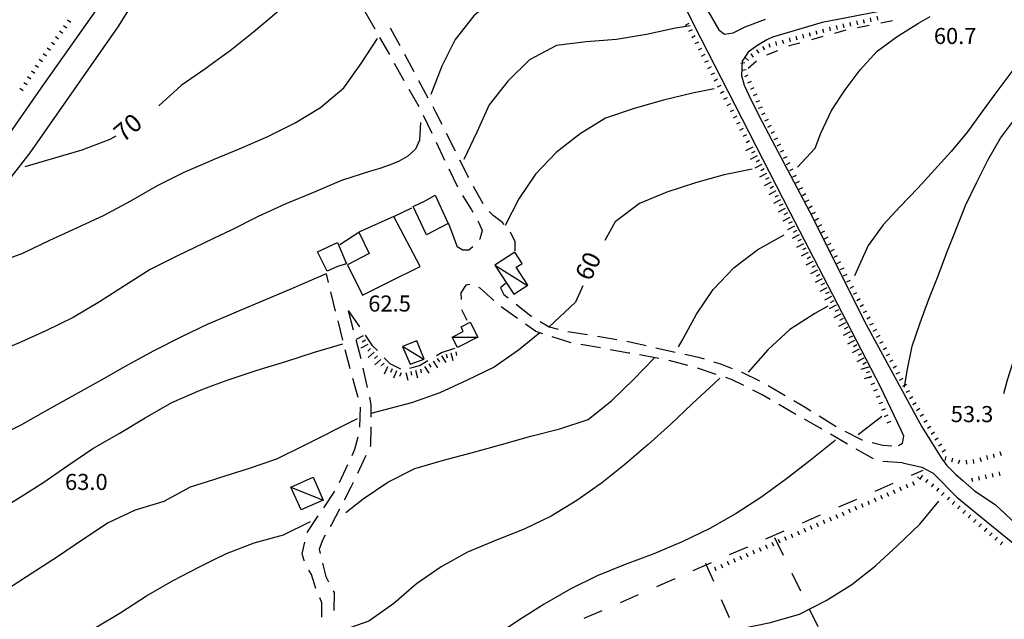
# Model space of a CAD drawing. Units: metres. Extents: x 486264 to 489603, y 4500092 to 4503095.
# Drawn here: x 486952 to 487151, y 4500313 to 4500434 of the extents above; entities that cross this region are included whole.
import ezdxf

# ---------------------------------------------------------------- set-up
doc = ezdxf.new("R2010")
doc.units = ezdxf.units.M
doc.header["$MEASUREMENT"] = 0
for name, color, linetype in [("'03 edificio civile", 250, 'Continuous'), ("'03 tettoia - baracca", 254, 'Continuous'), ('careggiabile non asfaltata', 254, 'Continuous'), ('carrareccia', 254, 'Continuous'), ('curva direttrice a 10 mt', 254, 'Continuous'), ('curva intermedia a 2 mt', 254, 'Continuous'), ('EDIFICIO', 250, 'Continuous'), ('fossetto irriguo', 254, 'Continuous'), ('limite di coltura agraria', 254, 'Continuous'), ('muro divisorio', 254, 'Continuous'), ('punto quotato a terra', 254, 'Continuous'), ('scarpata fino a 1 mt', 254, 'Continuous'), ('scarpata fino a 1 mt v', 254, 'Continuous'), ('scarpata fino a 2 mt', 254, 'Continuous'), ('scarpata fino a 2 mt v', 254, 'Continuous'), ('strada secondaria meno di 6 mt 3 classe', 254, 'Continuous'), ('tettoia - baracca', 254, 'Continuous'), ('TOPO02', 250, 'Continuous')]:
    doc.layers.add(name, color=color, linetype=linetype)
doc.styles.add('txt', font='txt')

msp = doc.modelspace()

# ---------------------------------------------------------------- linework, layer by layer
at = {"layer": "'03 edificio civile", "flags": 128}
for points in [[(487031.6, 4500396.12), (487034, 4500397.26), (487036.07, 4500398.36), (487038.68, 4500392.67), (487034.32, 4500390.39)], [(487018.18, 4500384.56), (487016.36, 4500384.03), (487014.29, 4500383.03), (487012.34, 4500386.95), (487016.38, 4500388.85)]]:
    msp.add_lwpolyline(points, close=True, dxfattribs=at)
at = {"layer": "'03 tettoia - baracca", "linetype": 'Continuous'}
msp.add_line((487033.59, 4500365.29), (487029.48, 4500367.85), dxfattribs=at)
at = {"layer": "'03 tettoia - baracca", "linetype": 'Continuous', "flags": 128}
msp.add_lwpolyline([(487032.34, 4500369.03), (487029.48, 4500367.85), (487031, 4500364.29), (487033.82, 4500365.32)], close=True, dxfattribs=at)
at = {"layer": 'careggiabile non asfaltata', "linetype": 'Continuous'}
for p, q in [((487021.9, 4500435.42), (487023.86, 4500431.94)), ((487028.97, 4500428.5), (487027.07, 4500432.03)), ((487024.85, 4500430.2), (487026.81, 4500426.71)), ((487031.81, 4500423.22), (487029.91, 4500426.75)), ((487027.79, 4500424.97), (487029.76, 4500421.49)), ((487034.65, 4500417.94), (487032.76, 4500421.46)), ((487030.75, 4500419.75), (487032.72, 4500416.27)), ((487036.24, 4500415), (487035.61, 4500416.18)), ((487033.65, 4500414.5), (487035.37, 4500410.89)), ((487037.44, 4500412.62), (487036.24, 4500415)), ((487040.13, 4500407.26), (487038.33, 4500410.84)), ((487036.23, 4500409.09), (487037.95, 4500405.47)), ((487042.83, 4500401.9), (487041.03, 4500405.47)), ((487038.81, 4500403.67), (487040.53, 4500400.06)), ((487045.68, 4500396.62), (487043.77, 4500400.14)), ((487041.53, 4500398.33), (487043.37, 4500395.4)), ((487043.37, 4500395.4), (487043.64, 4500394.93)), ((487047.7, 4500394.3), (487046.95, 4500395.09)), ((487049.62, 4500392.86), (487047.7, 4500394.3)), ((487044.64, 4500393.19), (487044.93, 4500392.68)), ((487044.93, 4500392.68), (487045.48, 4500391.23)), ((487049.97, 4500392.5), (487049.62, 4500392.86)), ((487045.48, 4500391.23), (487045.02, 4500389.5)), ((487052.16, 4500388.98), (487051.2, 4500390.95)), ((487045.02, 4500389.5), (487044.98, 4500389.45)), ((487052.16, 4500387.17), (487052.16, 4500388.98)), ((487041.62, 4500387.29), (487040.48, 4500387.98)), ((487042.79, 4500387.32), (487041.62, 4500387.29)), ((487043.65, 4500387.97), (487042.79, 4500387.32)), ((487042.23, 4500380.25), (487041.21, 4500378.72)), ((487043.02, 4500380.39), (487042.23, 4500380.25)), ((487050.2, 4500380.58), (487049.17, 4500379.68)), ((487041.21, 4500378.72), (487041.27, 4500377.36)), ((487045.09, 4500379.61), (487044.81, 4500379.76)), ((487047.84, 4500377.14), (487045.09, 4500379.61)), ((487049.17, 4500379.68), (487049.89, 4500378.37)), ((487049.89, 4500378.37), (487050.78, 4500377.67)), ((487052.34, 4500376.43), (487055.34, 4500374.05)), ((487041.34, 4500375.36), (487042.45, 4500373.18)), ((487052.62, 4500373.54), (487049.35, 4500375.85)), ((487056.34, 4500370.89), (487054.24, 4500372.38)), ((487055.34, 4500374.05), (487055.49, 4500373.96)), ((487057.21, 4500372.93), (487058.98, 4500371.86)), ((487057.7, 4500370.46), (487056.34, 4500370.89)), ((487058.98, 4500371.86), (487060.84, 4500371.35)), ((487062.8, 4500370.93), (487066.74, 4500370.28)), ((487063.42, 4500368.64), (487059.61, 4500369.85)), ((487068.72, 4500369.96), (487072.66, 4500369.31)), ((487074.63, 4500368.95), (487078.53, 4500368.08)), ((487069.33, 4500367.58), (487065.39, 4500368.28)), ((487075.07, 4500366.55), (487071.3, 4500367.22)), ((487075.23, 4500366.52), (487075.07, 4500366.55)), ((487080.48, 4500367.64), (487084.39, 4500366.76)), ((487081.13, 4500365.45), (487077.2, 4500366.17)), ((487083.2, 4500365.08), (487083.1, 4500365.09)), ((487086.97, 4500364.06), (487083.2, 4500365.08)), ((487086.34, 4500366.33), (487089.09, 4500365.71)), ((487089.09, 4500365.71), (487090.22, 4500365.36)), ((487092.13, 4500364.77), (487093.52, 4500364.35)), ((487092.68, 4500362.24), (487088.88, 4500363.49)), ((487093.52, 4500364.35), (487095.91, 4500363.45)), ((487097.77, 4500362.74), (487097.84, 4500362.72)), ((487097.84, 4500362.72), (487101.35, 4500360.96)), ((487095.73, 4500361.23), (487094.58, 4500361.61)), ((487098.22, 4500359.98), (487095.73, 4500361.23)), ((487101.91, 4500358.13), (487100.01, 4500359.08)), ((487103.11, 4500360), (487106.56, 4500357.99)), ((487103.53, 4500357.19), (487101.91, 4500358.13)), ((487108.29, 4500356.98), (487110.59, 4500355.63)), ((487108.73, 4500354.2), (487105.27, 4500356.2)), ((487110.59, 4500355.63), (487111.72, 4500354.92)), ((487113.61, 4500351.41), (487110.47, 4500353.21)), ((487113.42, 4500353.87), (487116.82, 4500351.76)), ((487113.94, 4500351.22), (487113.61, 4500351.41)), ((487118.58, 4500350.81), (487122.02, 4500349.08)), ((487119.13, 4500348.21), (487115.67, 4500350.21)), ((487122.02, 4500349.08), (487122.16, 4500349.04)), ((487124.1, 4500348.55), (487126.25, 4500348)), ((487124.33, 4500345.21), (487120.87, 4500347.21)), ((487126.25, 4500348), (487128.02, 4500347.84)), ((487130.19, 4500344.41), (487126.2, 4500344.68))]:
    msp.add_line(p, q, dxfattribs=at)
at = {"layer": 'carrareccia', "linetype": 'Continuous'}
for p, q in [((487014.55, 4500380.81), (487014.12, 4500382.5)), ((487015.98, 4500374.99), (487015.02, 4500378.87)), ((487018.49, 4500375.1), (487019.52, 4500371.24)), ((487018.49, 4500375.1), (487020.77, 4500371.81)), ((487017.43, 4500369.16), (487016.47, 4500373.04)), ((487020.03, 4500369.31), (487021.05, 4500365.44)), ((487021.91, 4500370.17), (487023.31, 4500368.15)), ((487018.48, 4500364.89), (487017.91, 4500367.22)), ((487023.31, 4500368.15), (487024.39, 4500367.05)), ((487036.3, 4500366.07), (487037.34, 4500366.69)), ((487037.34, 4500366.69), (487040, 4500367.54)), ((487018.91, 4500363.34), (487018.48, 4500364.89)), ((487025.78, 4500365.62), (487026.91, 4500364.46)), ((487026.91, 4500364.46), (487029.05, 4500363.39)), ((487032.88, 4500364.04), (487034.59, 4500365.05)), ((487021.5, 4500363.49), (487022.35, 4500359.58)), ((487030.93, 4500363.51), (487032.88, 4500364.04)), ((487020.54, 4500357.57), (487019.46, 4500361.42)), ((487022.78, 4500357.63), (487023.11, 4500356.1)), ((487020.84, 4500351.64), (487021.03, 4500355.64)), ((487023.11, 4500356.1), (487023.08, 4500353.66)), ((487023.05, 4500351.66), (487023, 4500347.83)), ((487019.88, 4500347.15), (487020.52, 4500349.68)), ((487019.29, 4500345.89), (487019.88, 4500347.15)), ((487023, 4500347.83), (487022.93, 4500347.68)), ((487022.07, 4500345.87), (487020.36, 4500342.25)), ((487016.77, 4500340.45), (487018.45, 4500344.08)), ((487013.6, 4500335.36), (487015.83, 4500338.69)), ((487019.07, 4500339.53), (487017.7, 4500336.88)), ((487019.51, 4500340.45), (487019.07, 4500339.53)), ((487016.77, 4500335.11), (487015.16, 4500332.01)), ((487010.27, 4500330.38), (487012.49, 4500333.71)), ((487015.16, 4500332.01), (487014.9, 4500331.57)), ((487013.38, 4500328.98), (487012.67, 4500327)), ((487013.89, 4500329.84), (487013.38, 4500328.98)), ((487009.25, 4500326.06), (487009.77, 4500328.46)), ((487012.67, 4500327), (487012.88, 4500326.13)), ((487009.62, 4500324.73), (487009.25, 4500326.06)), ((487009.7, 4500324.58), (487009.62, 4500324.73)), ((487011.1, 4500321.88), (487010.62, 4500322.81)), ((487013.34, 4500324.19), (487014, 4500321.53)), ((487011.98, 4500319.07), (487011.1, 4500321.88)), ((487014, 4500321.53), (487014.58, 4500320.41)), ((487011.99, 4500319.06), (487011.98, 4500319.07)), ((487013.23, 4500316.17), (487012.78, 4500317.22)), ((487015.49, 4500318.62), (487015.67, 4500318.25)), ((487015.67, 4500318.25), (487015.64, 4500314.67)), ((487013.24, 4500313.43), (487013.23, 4500316.17)), ((487013.2, 4500313.33), (487013.24, 4500313.43))]:
    msp.add_line(p, q, dxfattribs=at)
at = {"layer": 'curva direttrice a 10 mt', "color": 254, "linetype": 'Continuous'}
for points in [[(487013.34, 4500449.25), (487012.01, 4500444.17), (487008.38, 4500439.38), (487004.05, 4500435.17), (486999.41, 4500431.22), (486994.73, 4500427.47), (486991.38, 4500425.03)], [(487109.07, 4500404.06), (487112.61, 4500407.85), (487113.72, 4500410.86), (487115.86, 4500415.46), (487118.67, 4500419.61), (487121.67, 4500423.62), (487125.11, 4500427.39), (487129.15, 4500430.4), (487133.45, 4500433.09), (487135.78, 4500434.37)], [(486991.38, 4500425.03), (486989.83, 4500423.9), (486984.86, 4500420.48), (486980.37, 4500416.42)], [(486971.73, 4500410.29), (486970.49, 4500409.61), (486964.84, 4500407.43), (486953.34, 4500404.07)], [(487099.9, 4500403.64), (487094.26, 4500402.48), (487088.46, 4500400.84), (487082.74, 4500399.01), (487077.18, 4500396.73), (487072.29, 4500393.04), (487070.23, 4500389.24)], [(487065.82, 4500380.1), (487064.31, 4500376.82), (487058.98, 4500371.86)], [(487057.14, 4500370.64), (487052.85, 4500367.11), (487047.91, 4500363.71), (487042.48, 4500361.07), (487036.95, 4500358.53), (487031.27, 4500356.55), (487023.09, 4500354.38)], [(487020.31, 4500353.26), (487009.48, 4500347.86), (487004.04, 4500345.17), (486998.36, 4500343.19), (486992.56, 4500341.38), (486991.38, 4500341.01)], [(486991.38, 4500341.01), (486986.7, 4500339.5), (486981.35, 4500336.63), (486975.57, 4500334.9), (486970.16, 4500332.32), (486965.02, 4500328.87), (486959.92, 4500325.46), (486954.82, 4500322.18), (486949.67, 4500318.85), (486944.34, 4500315.72), (486939.04, 4500312.78), (486933.64, 4500309.89), (486928.23, 4500307.17), (486922.78, 4500304.5)]]:
    msp.add_lwpolyline(points, dxfattribs=at)
at = {"layer": 'curva intermedia a 2 mt', "color": 254, "linetype": 'Continuous'}
msp.add_line((487126.05, 4500353.79), (487121.28, 4500350.06), dxfattribs=at)
for points in [[(487150.62, 4500358.4), (487151.37, 4500361.17), (487152.9, 4500366.01), (487154.67, 4500370.77), (487156.58, 4500375.56), (487158.61, 4500380.24), (487160.36, 4500384.98), (487162.22, 4500389.67), (487164.32, 4500394.41), (487166.72, 4500398.83), (487169.46, 4500403.02), (487172.61, 4500407.13), (487175.82, 4500411.01), (487179.02, 4500414.97), (487182.27, 4500418.78), (487185.63, 4500422.73), (487189.07, 4500426.45), (487192.36, 4500430.3), (487195.57, 4500434.3), (487198.67, 4500438.27), (487202, 4500442.15), (487205.28, 4500446.05), (487208.38, 4500450.1)], [(487080.72, 4500447.57), (487075.22, 4500447.2), (487071.25, 4500446.29), (487065.5, 4500444.47), (487059.53, 4500443.21), (487053.65, 4500441.61), (487048.4, 4500438.57), (487043.85, 4500434.53), (487040.04, 4500429.79), (487037.41, 4500424.39), (487035.17, 4500418.71)], [(487130.58, 4500359.7), (487130.64, 4500360.08), (487131.14, 4500362.99), (487132.15, 4500367.94), (487133.76, 4500372.68), (487135.49, 4500377.41), (487137.36, 4500382.1), (487139.1, 4500386.83), (487140.99, 4500391.56), (487142.9, 4500396.28), (487145.07, 4500400.84), (487147.4, 4500405.43), (487149.92, 4500409.88), (487152.96, 4500413.93), (487156.43, 4500417.65), (487160.08, 4500421.1), (487164.04, 4500424.19), (487168.35, 4500426.81), (487172.4, 4500429.73), (487176.1, 4500433.17), (487179.5, 4500436.95), (487182.4, 4500441.16), (487184.7, 4500445.41), (487184.82, 4500445.63)], [(487164.54, 4500440.62), (487163.97, 4500439.82), (487161.1, 4500435.73), (487158.11, 4500431.65), (487155.18, 4500427.44), (487152.21, 4500423.33), (487149.22, 4500419.25), (487146.26, 4500415.22), (487143.31, 4500411.14), (487140.03, 4500407.22), (487136.65, 4500403.5), (487133.27, 4500399.79), (487129.72, 4500396.07), (487126.31, 4500392.4), (487123.29, 4500388.26), (487120.51, 4500382.12)], [(487087.41, 4500432.51), (487084.46, 4500432.04), (487078.59, 4500430.76), (487072.54, 4500429.75), (487066.48, 4500429.29), (487060.48, 4500428.53), (487055.04, 4500425.65), (487050.65, 4500421.37), (487046.93, 4500416.61), (487044.42, 4500411.08), (487041.84, 4500405.57)], [(486991.38, 4500405.57), (486996.78, 4500407.82), (487002.33, 4500410.24), (487007.81, 4500412.95), (487012.94, 4500416.08), (487017.64, 4500420), (487021.14, 4500424.9), (487024.39, 4500429.99)], [(487092.25, 4500419.8), (487087.9, 4500418.98), (487082.05, 4500417.54), (487076.16, 4500415.83), (487070.38, 4500413.94), (487065.24, 4500410.78), (487060.41, 4500407.01), (487056.28, 4500402.65), (487052.89, 4500397.62), (487050.17, 4500392.28)], [(487033.11, 4500413.01), (487032.98, 4500410.71), (487032.9, 4500409.44), (487032.1, 4500407.67), (487030.55, 4500406.26), (487028.66, 4500405.18), (487026.76, 4500404.4), (487024.87, 4500403.78), (487022.99, 4500403.21), (487017.19, 4500401.33), (487011.52, 4500398.95), (487005.93, 4500396.62), (487000.39, 4500394.09), (486994.92, 4500391.34), (486991.38, 4500389.62)], [(486966.57, 4500393.07), (486969.35, 4500394.35), (486974.71, 4500397.26), (486980.12, 4500400.3), (486985.5, 4500403.03), (486991.09, 4500405.45), (486991.38, 4500405.57)], [(486939.54, 4500383.71), (486941.31, 4500383.72), (486947.27, 4500384.63), (486952.95, 4500386.72), (486958.41, 4500389.28), (486963.85, 4500391.82), (486966.57, 4500393.07)], [(487085.05, 4500367.8), (487085.81, 4500369.09), (487088.71, 4500374.39), (487092.08, 4500379.37), (487096.26, 4500383.77), (487101.03, 4500387.44), (487106.36, 4500390.37)], [(486991.38, 4500389.62), (486989.45, 4500388.68), (486984.02, 4500386.12), (486978.62, 4500383.37), (486973.48, 4500380.11), (486968.41, 4500376.87), (486963.12, 4500373.72), (486957.63, 4500371.02), (486952.1, 4500368.54), (486946.53, 4500366.27), (486940.96, 4500364), (486935.31, 4500361.75), (486929.46, 4500359.71), (486915.76, 4500357.31)], [(487014.07, 4500382.52), (487007.07, 4500379.5), (487001.5, 4500377.12), (486995.93, 4500374.81), (486991.38, 4500372.88)], [(487115.14, 4500375.99), (487112.54, 4500374.56), (487107.49, 4500371.28), (487103.09, 4500367.18), (487099.12, 4500362.67)], [(486991.38, 4500372.88), (486990.25, 4500372.39), (486984.81, 4500369.75), (486979.38, 4500366.99), (486974.05, 4500364.13), (486968.73, 4500361.09), (486963.41, 4500358.14), (486957.99, 4500355.08), (486952.56, 4500352.03), (486947.06, 4500349.29), (486941.61, 4500346.68), (486936.14, 4500344.06), (486930.66, 4500341.43), (486925.04, 4500338.88), (486919.32, 4500336.56), (486913.41, 4500334.88), (486907.54, 4500333.27), (486894.56, 4500330.05)], [(486991.38, 4500360.05), (486994.34, 4500361.16), (487000.16, 4500363.1), (487005.98, 4500364.85), (487011.7, 4500366.73), (487017.46, 4500368.4)], [(487018.06, 4500334.42), (487021.54, 4500337.14), (487026.5, 4500340.53), (487031.91, 4500343.28), (487037.7, 4500344.98), (487043.56, 4500346.5), (487049.43, 4500348.15), (487055.31, 4500349.79), (487061.16, 4500351.26), (487066.86, 4500353.18), (487071.64, 4500356.97), (487076, 4500361.21), (487080.18, 4500365.55)], [(487093.36, 4500361.52), (487092.26, 4500360.39), (487087.79, 4500356.33), (487083.45, 4500352.17), (487078.95, 4500348.1), (487074.23, 4500344.12), (487069.57, 4500340.3), (487064.59, 4500336.8), (487059.43, 4500333.68), (487054, 4500331.05), (487048.2, 4500328.75), (487042.57, 4500326.4), (487037.27, 4500323.47), (487032.27, 4500320.01), (487027.68, 4500316.07), (487022.7, 4500312.51), (487015.24, 4500309.85)], [(486882.83, 4500313.33), (486889.67, 4500314.22), (486895.54, 4500315.84), (486901.34, 4500317.56), (486907.09, 4500319.31), (486912.86, 4500321.2), (486918.6, 4500323.02), (486924.49, 4500324.53), (486930.29, 4500326.46), (486935.98, 4500328.68), (486941.48, 4500331.11), (486946.75, 4500333.99), (486951.88, 4500337.17), (486957, 4500340.4), (486962.02, 4500343.9), (486967.09, 4500347.33), (486972.35, 4500350.36), (486977.61, 4500353.48), (486982.99, 4500356.58), (486988.56, 4500358.99), (486991.38, 4500360.05)], [(487116.71, 4500349.08), (487116.29, 4500348.66), (487111.6, 4500344.9), (487106.82, 4500341.17), (487101.86, 4500337.55), (487096.7, 4500334.2), (487091.38, 4500331.19), (487085.77, 4500328.51), (487080.09, 4500326.05), (487074.34, 4500323.93), (487068.66, 4500321.65), (487063.21, 4500318.98), (487058.03, 4500315.92), (487052.92, 4500312.73), (487047.81, 4500309.25), (487042.96, 4500305.55), (487038.09, 4500301.9), (487033.16, 4500298.46), (487027.91, 4500295.39), (487022.28, 4500292.96)], [(487029.02, 4500276.15), (487032.7, 4500275.95), (487039.95, 4500279.85), (487044.43, 4500283.93), (487048.89, 4500288.08), (487053.38, 4500292.22), (487058.27, 4500295.93), (487063.54, 4500299.05), (487068.91, 4500301.87), (487074.53, 4500304.14), (487080.13, 4500306.3), (487085.82, 4500308.33), (487091.73, 4500310.02), (487097.68, 4500311.05), (487103.59, 4500312.23), (487109.43, 4500313.91), (487114.82, 4500316.65), (487119.96, 4500319.9), (487124.75, 4500323.66), (487129.21, 4500327.79), (487133.68, 4500332.03), (487137.53, 4500336.7)], [(486991.38, 4500324.86), (486993.98, 4500326.13), (486999.59, 4500328.32), (487005.45, 4500329.92), (487010.89, 4500332.59)], [(486882.24, 4500280.27), (486882.99, 4500280.39), (486888.89, 4500281.52), (486894.85, 4500282.35), (486900.79, 4500283.31), (486906.85, 4500284.14), (486912.74, 4500285.66), (486918.66, 4500287.49), (486924.5, 4500288.92), (486930.27, 4500290.61), (486936.14, 4500292.53), (486941.67, 4500294.93), (486947.06, 4500297.89), (486952.2, 4500301.25), (486957.39, 4500304.43), (486962.46, 4500307.76), (486967.54, 4500311.15), (486972.68, 4500314.28), (486977.86, 4500317.63), (486983.13, 4500320.61), (486988.54, 4500323.46), (486991.38, 4500324.86)]]:
    msp.add_lwpolyline(points, dxfattribs=at)
at = {"layer": 'EDIFICIO', "linetype": 'Continuous', "flags": 128}
msp.add_lwpolyline([(487027.71, 4500394.11), (487020.66, 4500390.93), (487022.77, 4500386.62), (487018.41, 4500384.32), (487021.41, 4500378.22), (487026.48, 4500380.76), (487033, 4500384.03)], close=True, dxfattribs=at)
at = {"layer": 'fossetto irriguo', "linetype": 'Continuous'}
for p, q in [((487123.49, 4500432.59), (487121.14, 4500432.13)), ((487128.2, 4500433.5), (487125.85, 4500433.05)), ((487114.16, 4500430.34), (487111.85, 4500429.7)), ((487118.79, 4500431.63), (487116.47, 4500430.99)), ((487107.39, 4500428.46), (487107.23, 4500428.4)), ((487109.54, 4500429.06), (487107.39, 4500428.46)), ((487105.01, 4500427.5), (487102.78, 4500426.6)), ((487100.76, 4500425.37), (487099.08, 4500423.94))]:
    msp.add_line(p, q, dxfattribs=at)
at = {"layer": 'limite di coltura agraria'}
for p, q in [((487132, 4500341.94), (487134.33, 4500342.96)), ((487124.67, 4500338.74), (487128.33, 4500340.34)), ((487117.34, 4500335.53), (487121.01, 4500337.13)), ((487110.02, 4500332.32), (487113.68, 4500333.92)), ((487102.68, 4500329.11), (487106.34, 4500330.71)), ((487104.39, 4500329.4), (487106.14, 4500325.8)), ((487095.35, 4500325.91), (487099.02, 4500327.51)), ((487080.7, 4500319.49), (487084.36, 4500321.09)), ((487107.88, 4500322.2), (487109.63, 4500318.6)), ((487073.37, 4500316.28), (487077.03, 4500317.89)), ((487093.68, 4500316.88), (487095.28, 4500313.21)), ((487111.37, 4500315.01), (487113.12, 4500311.41)), ((487066.04, 4500313.08), (487069.7, 4500314.68))]:
    msp.add_line(p, q, dxfattribs=at)
at = {"layer": 'limite di coltura agraria', "flags": 128}
for points in [[(487088.02, 4500322.69), (487090.65, 4500323.85), (487091.69, 4500324.31)], [(487090.49, 4500324.22), (487090.65, 4500323.85), (487092.09, 4500320.55)]]:
    msp.add_lwpolyline(points, dxfattribs=at)
at = {"layer": 'muro divisorio'}
for p, q in [((487027.71, 4500394.11), (487031.33, 4500395.85)), ((487038.73, 4500392.67), (487040.47, 4500387.94)), ((487016.85, 4500388.42), (487020.66, 4500390.93))]:
    msp.add_line(p, q, dxfattribs=at)
at = {"layer": 'scarpata fino a 1 mt', "color": 254, "linetype": 'Continuous'}
for p, q in [((487115.45, 4500432.28), (487115.46, 4500432.28)), ((486957.89, 4500428.07), (486957.9, 4500428.07)), ((486958.71, 4500429.2), (486958.72, 4500429.21)), ((487089.08, 4500429.23), (487089.08, 4500429.23)), ((487099.65, 4500426.87), (487099.65, 4500426.88)), ((487100.8, 4500427.67), (487100.81, 4500427.67)), ((487091.65, 4500424.25), (487091.65, 4500424.25)), ((486953.94, 4500422.28), (486953.94, 4500422.29)), ((487092.29, 4500423.01), (487092.29, 4500423)), ((487098.41, 4500422.3), (487098.4, 4500422.3)), ((486952.38, 4500419.94), (486952.39, 4500419.95)), ((487094.22, 4500419.27), (487094.22, 4500419.27)), ((487101.23, 4500415.88), (487101.23, 4500415.89)), ((487101.83, 4500414.62), (487101.83, 4500414.62)), ((487097.45, 4500413.05), (487097.45, 4500413.04)), ((487102.46, 4500413.36), (487102.46, 4500413.37)), ((487103.72, 4500410.86), (487103.71, 4500410.86)), ((487105.6, 4500407.09), (487105.59, 4500407.09)), ((487107.48, 4500403.34), (487107.47, 4500403.34)), ((487108.75, 4500400.83), (487108.75, 4500400.84)), ((487109.39, 4500399.59), (487109.38, 4500399.59)), ((487110.66, 4500397.09), (487110.66, 4500397.1)), ((487112.58, 4500393.35), (487112.58, 4500393.35)), ((487113.87, 4500390.85), (487113.86, 4500390.85)), ((487117.06, 4500384.61), (487117.06, 4500384.62)), ((487118.99, 4500380.88), (487118.99, 4500380.88)), ((487124.97, 4500369.76), (487124.97, 4500369.77)), ((487125.63, 4500368.53), (487125.62, 4500368.53)), ((487126.29, 4500367.29), (487126.29, 4500367.3)), ((487124.53, 4500360.48), (487124.53, 4500360.47)), ((487126.16, 4500356.6), (487126.17, 4500356.6)), ((487134.49, 4500352.61), (487134.48, 4500352.61)), ((487137.45, 4500347.85), (487137.45, 4500347.85)), ((487149.8, 4500346.68), (487149.8, 4500346.68)), ((487140.29, 4500345.33), (487140.3, 4500345.32)), ((487143.02, 4500344.96), (487143.03, 4500344.96)), ((487134.2, 4500341.92), (487134.21, 4500341.92)), ((487135.32, 4500341.07), (487135.33, 4500341.07)), ((487128.33, 4500339), (487128.34, 4500339)), ((487139.67, 4500337.53), (487139.68, 4500337.53)), ((487140.75, 4500336.64), (487140.75, 4500336.63)), ((487121.9, 4500336.23), (487121.9, 4500336.23)), ((487142.89, 4500334.82), (487142.9, 4500334.82)), ((487115.46, 4500333.46), (487115.47, 4500333.46)), ((487109.02, 4500330.67), (487109.03, 4500330.67)), ((487110.31, 4500331.23), (487110.31, 4500331.24)), ((487111.6, 4500331.78), (487111.6, 4500331.79)), ((487112.89, 4500332.34), (487112.89, 4500332.35)), ((487147.18, 4500331.22), (487147.19, 4500331.22)), ((487148.26, 4500330.32), (487148.26, 4500330.31)), ((487102.59, 4500327.9), (487102.59, 4500327.9)), ((487150.4, 4500328.5), (487150.4, 4500328.5)), ((487096.15, 4500325.13), (487096.16, 4500325.13))]:
    msp.add_line(p, q, dxfattribs=at)
at = {"layer": 'scarpata fino a 1 mt v', "color": 254, "linetype": 'Continuous'}
for p, q in [((487122.29, 4500433.83), (487122.47, 4500433.05)), ((487123.66, 4500434.13), (487123.84, 4500433.35)), ((487125.03, 4500434.44), (487125.21, 4500433.66)), ((486961.17, 4500432.61), (486961.82, 4500432.15)), ((486961.99, 4500433.76), (486962.64, 4500433.29)), ((487087.14, 4500432.97), (487086.43, 4500432.6)), ((487114.09, 4500431.95), (487114.3, 4500431.18)), ((487115.46, 4500432.28), (487115.64, 4500431.5)), ((487116.83, 4500432.6), (487117.01, 4500431.81)), ((487118.19, 4500432.9), (487118.37, 4500432.12)), ((487119.56, 4500433.21), (487119.74, 4500432.43)), ((487120.93, 4500433.52), (487121.11, 4500432.74)), ((486959.53, 4500430.34), (486960.18, 4500429.87)), ((486960.35, 4500431.48), (486961, 4500431.01)), ((487087.79, 4500431.72), (487087.08, 4500431.35)), ((487088.43, 4500430.48), (487087.72, 4500430.11)), ((487107.33, 4500430.09), (487107.54, 4500429.32)), ((487108.69, 4500430.46), (487108.9, 4500429.69)), ((487110.04, 4500430.84), (487110.25, 4500430.06)), ((487111.39, 4500431.21), (487111.6, 4500430.44)), ((487112.74, 4500431.58), (487112.95, 4500430.81)), ((486957.9, 4500428.07), (486958.55, 4500427.6)), ((486958.72, 4500429.21), (486959.37, 4500428.74)), ((487089.08, 4500429.23), (487088.36, 4500428.86)), ((487089.72, 4500427.98), (487089.01, 4500427.62)), ((487102.02, 4500428.37), (487102.39, 4500427.66)), ((487103.28, 4500428.98), (487103.49, 4500428.2)), ((487104.63, 4500429.34), (487104.84, 4500428.57)), ((487105.98, 4500429.72), (487106.19, 4500428.95)), ((486957.08, 4500426.93), (486957.73, 4500426.46)), ((487090.36, 4500426.74), (487089.65, 4500426.37)), ((487098.53, 4500426.05), (487099.14, 4500425.53)), ((487099.65, 4500426.88), (487100.11, 4500426.22)), ((487100.81, 4500427.67), (487101.26, 4500427.02)), ((486955.48, 4500424.62), (486956.15, 4500424.18)), ((486956.26, 4500425.79), (486956.92, 4500425.34)), ((487091.01, 4500425.49), (487090.29, 4500425.12)), ((487091.65, 4500424.25), (487090.94, 4500423.88)), ((487097.65, 4500424.97), (487098.44, 4500425.11)), ((486953.94, 4500422.29), (486954.6, 4500421.84)), ((486954.71, 4500423.45), (486955.37, 4500423)), ((487092.29, 4500423), (487091.58, 4500422.63)), ((487097.9, 4500423.59), (487098.69, 4500423.73)), ((487098.4, 4500422.3), (487099.12, 4500422.65)), ((486952.39, 4500419.95), (486953.05, 4500419.5)), ((486953.16, 4500421.11), (486953.83, 4500420.67)), ((487092.94, 4500421.76), (487092.22, 4500421.39)), ((487093.58, 4500420.52), (487092.87, 4500420.15)), ((487099.03, 4500421.04), (487099.75, 4500421.39)), ((487099.61, 4500419.77), (487100.34, 4500420.08)), ((487094.22, 4500419.27), (487093.51, 4500418.9)), ((487094.87, 4500418.02), (487094.16, 4500417.66)), ((487100.15, 4500418.47), (487100.88, 4500418.78)), ((487095.51, 4500416.78), (487094.8, 4500416.41)), ((487100.69, 4500417.18), (487101.43, 4500417.49)), ((487101.23, 4500415.89), (487101.97, 4500416.2)), ((487096.16, 4500415.53), (487095.45, 4500415.16)), ((487096.8, 4500414.29), (487096.09, 4500413.92)), ((487101.83, 4500414.62), (487102.54, 4500414.98)), ((487097.45, 4500413.04), (487096.74, 4500412.67)), ((487102.46, 4500413.37), (487103.18, 4500413.73)), ((487103.08, 4500412.11), (487103.8, 4500412.47)), ((487098.09, 4500411.8), (487097.38, 4500411.43)), ((487098.74, 4500410.55), (487098.03, 4500410.19)), ((487103.71, 4500410.86), (487104.43, 4500411.22)), ((487099.38, 4500409.31), (487098.67, 4500408.94)), ((487104.34, 4500409.6), (487105.06, 4500409.96)), ((487104.97, 4500408.35), (487105.69, 4500408.71)), ((487105.59, 4500407.09), (487106.31, 4500407.45)), ((487106.22, 4500405.84), (487106.94, 4500406.2)), ((487106.85, 4500404.59), (487107.57, 4500404.95)), ((487107.47, 4500403.34), (487108.19, 4500403.7)), ((487108.11, 4500402.08), (487108.83, 4500402.44)), ((487108.75, 4500400.84), (487109.46, 4500401.2)), ((487109.38, 4500399.59), (487110.09, 4500399.95)), ((487110.02, 4500398.34), (487110.73, 4500398.7)), ((487110.66, 4500397.1), (487111.37, 4500397.46)), ((487111.3, 4500395.85), (487112.01, 4500396.21)), ((487111.94, 4500394.6), (487112.65, 4500394.96)), ((487112.58, 4500393.35), (487113.29, 4500393.72)), ((487113.22, 4500392.1), (487113.94, 4500392.47)), ((487113.86, 4500390.85), (487114.57, 4500391.22)), ((487114.5, 4500389.6), (487115.21, 4500389.97)), ((487115.14, 4500388.36), (487115.85, 4500388.73)), ((487115.78, 4500387.11), (487116.49, 4500387.48)), ((487116.42, 4500385.86), (487117.13, 4500386.23)), ((487117.06, 4500384.62), (487117.77, 4500384.99)), ((487117.7, 4500383.37), (487118.41, 4500383.74)), ((487118.34, 4500382.12), (487119.05, 4500382.49)), ((487118.99, 4500380.88), (487119.69, 4500381.26)), ((487119.65, 4500379.64), (487120.36, 4500380.02)), ((487120.32, 4500378.41), (487121.02, 4500378.78)), ((487120.98, 4500377.17), (487121.69, 4500377.55)), ((487121.65, 4500375.94), (487122.35, 4500376.31)), ((487122.31, 4500374.71), (487123.01, 4500375.08)), ((487122.98, 4500373.47), (487123.68, 4500373.85)), ((487123.64, 4500372.24), (487124.34, 4500372.61)), ((487124.3, 4500371), (487125.01, 4500371.38)), ((487124.97, 4500369.77), (487125.67, 4500370.14)), ((487125.62, 4500368.53), (487126.33, 4500368.91)), ((487126.29, 4500367.3), (487126.99, 4500367.67)), ((487126.95, 4500366.06), (487127.65, 4500366.43)), ((487127.62, 4500364.82), (487128.32, 4500365.2)), ((487128.28, 4500363.59), (487128.98, 4500363.96)), ((487128.94, 4500362.35), (487129.65, 4500362.73)), ((487123.98, 4500361.77), (487123.25, 4500361.46)), ((487124.53, 4500360.47), (487123.8, 4500360.16)), ((487129.61, 4500361.12), (487130.31, 4500361.49)), ((487125.08, 4500359.18), (487124.34, 4500358.87)), ((487130.27, 4500359.89), (487130.64, 4500360.08)), ((487130.64, 4500360.08), (487130.98, 4500360.26)), ((487130.94, 4500358.65), (487131.64, 4500359.03)), ((487125.62, 4500357.89), (487124.89, 4500357.58)), ((487126.17, 4500356.6), (487125.44, 4500356.29)), ((487131.6, 4500357.42), (487132.3, 4500357.79)), ((487132.26, 4500356.18), (487132.94, 4500356.6)), ((487126.71, 4500355.31), (487125.98, 4500354.99)), ((487133.01, 4500354.99), (487133.69, 4500355.41)), ((487127.26, 4500354.02), (487126.52, 4500353.71)), ((487127.8, 4500352.73), (487127.07, 4500352.42)), ((487133.75, 4500353.8), (487134.43, 4500354.22)), ((487134.48, 4500352.61), (487135.16, 4500353.03)), ((487135.23, 4500351.42), (487135.9, 4500351.84)), ((487135.97, 4500350.23), (487136.65, 4500350.65)), ((487136.71, 4500349.04), (487137.39, 4500349.46)), ((487137.45, 4500347.85), (487138.13, 4500348.28)), ((487138.19, 4500346.66), (487138.87, 4500347.08)), ((487149.8, 4500346.68), (487150.04, 4500345.91)), ((487138.94, 4500345.69), (487138.73, 4500344.92)), ((487140.3, 4500345.32), (487140.08, 4500344.55)), ((487141.65, 4500344.96), (487141.44, 4500344.19)), ((487143.03, 4500344.96), (487143.12, 4500344.16)), ((487144.42, 4500345.11), (487144.51, 4500344.32)), ((487145.77, 4500345.47), (487146.01, 4500344.7)), ((487147.12, 4500345.87), (487147.35, 4500345.11)), ((487148.46, 4500346.27), (487148.69, 4500345.5)), ((487149.84, 4500341.82), (487149.66, 4500342.61)), ((487132.2, 4500340.67), (487132.52, 4500339.93)), ((487133.23, 4500341.57), (487133.85, 4500341.06)), ((487134.21, 4500341.92), (487133.73, 4500341.28)), ((487135.33, 4500341.07), (487134.84, 4500340.43)), ((487144.37, 4500340.58), (487144.19, 4500341.36)), ((487145.74, 4500340.9), (487145.56, 4500341.68)), ((487147.11, 4500341.2), (487146.93, 4500341.98)), ((487148.48, 4500341.51), (487148.3, 4500342.29)), ((487128.34, 4500339), (487128.66, 4500338.27)), ((487129.62, 4500339.56), (487129.94, 4500338.82)), ((487130.91, 4500340.11), (487131.23, 4500339.38)), ((487136.44, 4500340.22), (487135.96, 4500339.58)), ((487137.53, 4500339.34), (487137.01, 4500338.73)), ((487123.19, 4500336.78), (487123.51, 4500336.05)), ((487124.48, 4500337.34), (487124.8, 4500336.6)), ((487125.76, 4500337.89), (487126.08, 4500337.16)), ((487127.05, 4500338.45), (487127.37, 4500337.71)), ((487138.6, 4500338.44), (487138.08, 4500337.83)), ((487139.68, 4500337.53), (487139.16, 4500336.93)), ((487140.75, 4500336.63), (487140.23, 4500336.02)), ((487119.33, 4500335.12), (487119.65, 4500334.39)), ((487120.62, 4500335.67), (487120.94, 4500334.94)), ((487121.9, 4500336.23), (487122.23, 4500335.49)), ((487141.82, 4500335.73), (487141.3, 4500335.12)), ((487142.9, 4500334.82), (487142.38, 4500334.21)), ((487114.18, 4500332.9), (487114.5, 4500332.17)), ((487115.47, 4500333.46), (487115.79, 4500332.72)), ((487116.75, 4500334.01), (487117.07, 4500333.28)), ((487118.04, 4500334.56), (487118.36, 4500333.83)), ((487143.97, 4500333.93), (487143.45, 4500333.32)), ((487145.04, 4500333.02), (487144.52, 4500332.41)), ((487109.03, 4500330.67), (487109.35, 4500329.94)), ((487110.31, 4500331.24), (487110.63, 4500330.5)), ((487111.6, 4500331.79), (487111.92, 4500331.06)), ((487112.89, 4500332.35), (487113.21, 4500331.61)), ((487146.11, 4500332.12), (487145.59, 4500331.51)), ((487147.19, 4500331.22), (487146.67, 4500330.61)), ((487105.16, 4500329.01), (487105.48, 4500328.27)), ((487106.45, 4500329.56), (487106.77, 4500328.83)), ((487107.74, 4500330.12), (487108.06, 4500329.38)), ((487148.26, 4500330.31), (487147.74, 4500329.7)), ((487149.33, 4500329.41), (487148.81, 4500328.8)), ((487100.02, 4500326.79), (487100.34, 4500326.06)), ((487101.3, 4500327.34), (487101.62, 4500326.61)), ((487102.59, 4500327.9), (487102.91, 4500327.16)), ((487103.87, 4500328.45), (487104.2, 4500327.72)), ((487150.4, 4500328.5), (487149.89, 4500327.9)), ((487096.16, 4500325.13), (487096.48, 4500324.39)), ((487097.44, 4500325.68), (487097.76, 4500324.95)), ((487098.73, 4500326.23), (487099.05, 4500325.5)), ((487092.29, 4500323.46), (487092.61, 4500322.73)), ((487093.58, 4500324.02), (487093.9, 4500323.28)), ((487094.87, 4500324.57), (487095.19, 4500323.84))]:
    msp.add_line(p, q, dxfattribs=at)
at = {"layer": 'scarpata fino a 2 mt', "color": 254, "linetype": 'Continuous'}
for p, q in [((487100.47, 4500407.21), (487100.47, 4500407.2)), ((487101.4, 4500405.44), (487101.4, 4500405.43)), ((487102.34, 4500403.66), (487102.34, 4500403.66)), ((487103.27, 4500401.89), (487103.28, 4500401.88)), ((487107.47, 4500393.91), (487107.48, 4500393.91)), ((487109.35, 4500390.37), (487109.35, 4500390.36)), ((487110.28, 4500388.6), (487110.28, 4500388.59)), ((487111.22, 4500386.82), (487111.22, 4500386.81)), ((487111.68, 4500385.93), (487111.69, 4500385.93)), ((487112.15, 4500385.05), (487112.15, 4500385.04)), ((487115.88, 4500377.95), (487115.89, 4500377.95)), ((487118.22, 4500373.52), (487118.22, 4500373.52)), ((487119.15, 4500371.75), (487119.15, 4500371.74)), ((487120.08, 4500369.98), (487120.09, 4500369.97)), ((487023.04, 4500367.47), (487023.04, 4500367.46)), ((487040.17, 4500366.82), (487040.18, 4500366.82)), ((487121.02, 4500368.21), (487121.02, 4500368.2)), ((487025.75, 4500364.52), (487025.76, 4500364.52)), ((487035.61, 4500364.91), (487035.62, 4500364.91)), ((487037.3, 4500365.98), (487037.3, 4500365.99)), ((487038.23, 4500366.33), (487038.23, 4500366.33)), ((487028.27, 4500362.97), (487028.27, 4500362.97)), ((487029.18, 4500362.56), (487029.19, 4500362.56)), ((487031.11, 4500362.85), (487031.12, 4500362.85)), ((487123.31, 4500363.75), (487123.31, 4500363.74))]:
    msp.add_line(p, q, dxfattribs=at)
at = {"layer": 'scarpata fino a 2 mt v', "color": 254, "linetype": 'Continuous'}
for p, q in [((487100.01, 4500408.09), (487098.59, 4500407.35)), ((487100.94, 4500406.32), (487099.53, 4500405.58)), ((487100.47, 4500407.2), (487099.76, 4500406.83)), ((487101.87, 4500404.55), (487100.46, 4500403.81)), ((487101.4, 4500405.43), (487100.69, 4500405.06)), ((487102.81, 4500402.77), (487101.4, 4500402.03)), ((487102.34, 4500403.66), (487101.63, 4500403.28)), ((487103.74, 4500401), (487102.33, 4500400.26)), ((487103.28, 4500401.88), (487102.57, 4500401.51)), ((487104.21, 4500400.12), (487103.5, 4500399.74)), ((487104.68, 4500399.23), (487103.26, 4500398.48)), ((487105.15, 4500398.34), (487104.44, 4500397.97)), ((487105.61, 4500397.45), (487104.19, 4500396.71)), ((487106.08, 4500396.57), (487105.37, 4500396.2)), ((487106.54, 4500395.68), (487105.13, 4500394.94)), ((487107.01, 4500394.8), (487106.3, 4500394.42)), ((487107.48, 4500393.91), (487106.07, 4500393.16)), ((487107.94, 4500393.02), (487107.23, 4500392.65)), ((487108.41, 4500392.13), (487107, 4500391.39)), ((487109.35, 4500390.36), (487107.94, 4500389.62)), ((487108.88, 4500391.25), (487108.17, 4500390.88)), ((487110.28, 4500388.59), (487108.87, 4500387.85)), ((487109.81, 4500389.48), (487109.1, 4500389.1)), ((487111.22, 4500386.81), (487109.8, 4500386.07)), ((487110.75, 4500387.7), (487110.04, 4500387.33)), ((487112.15, 4500385.04), (487110.73, 4500384.3)), ((487111.69, 4500385.93), (487110.98, 4500385.56)), ((487113.08, 4500383.27), (487111.67, 4500382.53)), ((487112.62, 4500384.16), (487111.9, 4500383.78)), ((487113.55, 4500382.38), (487112.84, 4500382.01)), ((487114.01, 4500381.5), (487112.6, 4500380.76)), ((487114.48, 4500380.61), (487113.77, 4500380.24)), ((487114.95, 4500379.73), (487113.54, 4500378.99)), ((487115.42, 4500378.84), (487114.71, 4500378.46)), ((487115.89, 4500377.95), (487114.48, 4500377.21)), ((487116.35, 4500377.06), (487115.64, 4500376.69)), ((487116.82, 4500376.18), (487115.4, 4500375.44)), ((487117.76, 4500374.41), (487116.34, 4500373.67)), ((487117.29, 4500375.29), (487116.58, 4500374.92)), ((487118.69, 4500372.63), (487117.27, 4500371.89)), ((487118.22, 4500373.52), (487117.51, 4500373.14)), ((487119.62, 4500370.86), (487118.21, 4500370.12)), ((487119.15, 4500371.74), (487118.44, 4500371.37)), ((487021.52, 4500370.05), (487020.12, 4500369.29)), ((487022, 4500369.17), (487021.3, 4500368.78)), ((487120.55, 4500369.09), (487119.14, 4500368.35)), ((487120.09, 4500369.97), (487119.38, 4500369.6)), ((487022.48, 4500368.28), (487021.07, 4500367.53)), ((487023.04, 4500367.46), (487022.45, 4500366.92)), ((487023.72, 4500366.73), (487022.54, 4500365.64)), ((487039.2, 4500366.57), (487039.59, 4500365.02)), ((487040.18, 4500366.82), (487040.37, 4500366.04)), ((487121.49, 4500367.31), (487120.08, 4500366.57)), ((487121.02, 4500368.2), (487120.31, 4500367.82)), ((487121.96, 4500366.43), (487121.25, 4500366.06)), ((487024.4, 4500365.99), (487023.81, 4500365.46)), ((487025.08, 4500365.25), (487023.9, 4500364.17)), ((487025.76, 4500364.52), (487025.17, 4500363.98)), ((487035.62, 4500364.91), (487036.48, 4500363.56)), ((487036.46, 4500365.45), (487036.89, 4500364.78)), ((487037.3, 4500365.99), (487038.16, 4500364.64)), ((487038.23, 4500366.33), (487038.43, 4500365.56)), ((487122.42, 4500365.54), (487121.01, 4500364.8)), ((487122.89, 4500364.66), (487122.18, 4500364.28)), ((487026.44, 4500363.79), (487025.79, 4500362.33)), ((487027.35, 4500363.38), (487027.02, 4500362.64)), ((487028.27, 4500362.97), (487027.62, 4500361.51)), ((487029.19, 4500362.56), (487028.86, 4500361.83)), ((487030.14, 4500362.62), (487030.52, 4500361.07)), ((487031.12, 4500362.85), (487031.3, 4500362.08)), ((487032.09, 4500363.1), (487032.47, 4500361.54)), ((487033.06, 4500363.33), (487033.25, 4500362.56)), ((487033.92, 4500363.83), (487034.78, 4500362.48)), ((487034.77, 4500364.37), (487035.2, 4500363.7)), ((487123.31, 4500363.74), (487121.8, 4500363.23)), ((487123.63, 4500362.8), (487122.87, 4500362.54)), ((487123.95, 4500361.85), (487122.44, 4500361.34))]:
    msp.add_line(p, q, dxfattribs=at)
at = {"layer": 'strada secondaria meno di 6 mt 3 classe', "flags": 128}
for points in [[(486991.38, 4500492.74), (486990.19, 4500490.49), (486984.72, 4500477.4), (486980.31, 4500462.82), (486978.14, 4500455.87), (486976.62, 4500449.78), (486971.18, 4500440.64), (486956.6, 4500419.96), (486941.59, 4500398.42), (486937.72, 4500393.07)], [(487129.36, 4500347.92), (487130.17, 4500348.41), (487130.45, 4500349.77), (487129.91, 4500351.04), (487125.75, 4500359.76), (487107.57, 4500394.91), (487089.56, 4500430.05), (487079.15, 4500450.69), (487074.95, 4500458.15), (487072.7, 4500461.12), (487067.18, 4500463.61), (487031.18, 4500471.96), (487000.25, 4500487.6), (486998.69, 4500488.71), (486996.91, 4500489.29), (486996.26, 4500488.94), (486995.13, 4500488.44), (486993.46, 4500487.48), (486993.07, 4500486.76), (486992.54, 4500484.76), (486991.73, 4500482.37), (486991.38, 4500480.91)], [(486991.15, 4500469.94), (486988.56, 4500470.54), (486987.7, 4500469.68), (486986.98, 4500467.57), (486986.36, 4500465.08), (486985.38, 4500460.12), (486983.11, 4500449.99), (486972.1, 4500432.31), (486954.35, 4500406.92), (486944.27, 4500393.96), (486943.57, 4500393.07)], [(487088.77, 4500439.47), (487093.18, 4500431.69), (487094.36, 4500430.87), (487096.07, 4500431.12), (487097.28, 4500431.71), (487098.47, 4500432.34), (487102.58, 4500433.84)], [(487128.33, 4500435.93), (487114.03, 4500433.18), (487104.01, 4500430.22), (487102.89, 4500429.72), (487100.83, 4500428.48), (487099.11, 4500427.2), (487097.9, 4500425.37), (487097.77, 4500422.51), (487098.29, 4500420.55), (487099.25, 4500418.52), (487101.33, 4500414.34), (487111.47, 4500395.08), (487122.86, 4500372.28), (487134.06, 4500351.71), (487138.15, 4500345.24), (487139.1, 4500343.9), (487140.88, 4500342.13), (487142.43, 4500340.78), (487144.7, 4500338.81), (487148.83, 4500336.05), (487155.14, 4500330.2)], [(487130.19, 4500344.41), (487134.08, 4500343.53), (487136.34, 4500342.35), (487141.15, 4500337.5), (487145.98, 4500333.54), (487158.85, 4500323.06), (487162.57, 4500318.72), (487166.78, 4500312.23), (487178.7, 4500290.13), (487196.92, 4500259.15), (487216.09, 4500223.89), (487223.64, 4500210.41), (487225.27, 4500206.27), (487226, 4500202.44), (487225, 4500198.86), (487224.41, 4500197.08)]]:
    msp.add_lwpolyline(points, dxfattribs=at)
at = {"layer": 'tettoia - baracca', "linetype": 'Continuous'}
for p, q in [((487048.2, 4500384.21), (487054.54, 4500380.23)), ((487039.45, 4500369.79), (487044.65, 4500369.75)), ((487006.97, 4500339.52), (487013.48, 4500336.89))]:
    msp.add_line(p, q, dxfattribs=at)
at = {"layer": 'tettoia - baracca', "linetype": 'Continuous', "flags": 128}
for points in [[(487054.68, 4500380.25), (487052.39, 4500383.84), (487053.56, 4500384.59), (487052.08, 4500386.89), (487048.08, 4500384.29), (487051.89, 4500378.43)], [(487043.12, 4500372.76), (487044.65, 4500369.75), (487040.53, 4500367.67), (487039.45, 4500369.79), (487041.71, 4500370.93), (487041.26, 4500371.82)], [(487011.45, 4500341.5), (487013.48, 4500336.89), (487009.01, 4500334.92), (487006.97, 4500339.52)]]:
    msp.add_lwpolyline(points, close=True, dxfattribs=at)

# ---------------------------------------------------------------- texts
at = {"layer": 'punto quotato a terra', "color": 254, "style": 'txt'}
for s, p in [('60.7               ', (487136.51, 4500428.86)), ('53.3               ', (487139.91, 4500352.63))]:
    msp.add_text(s, height=3.24, dxfattribs=at).set_placement(p)
for s, rotation, p in [('62.5               ', 0.0057, (487022.56, 4500374.92)), ('63.0               ', 0.0115, (486961.47, 4500338.95))]:
    msp.add_text(s, height=3.24, rotation=rotation, dxfattribs=at).set_placement(p)
at = {"layer": 'TOPO02', "color": 254, "style": 'txt'}
for s, rotation, p in [('70', 40.275, (486973.2, 4500408.88)), ('60', 64.5955, (487067.31, 4500380.87))]:
    msp.add_text(s, height=3.6, rotation=rotation, dxfattribs=at).set_placement(p)

doc.saveas('drawing.dxf')
